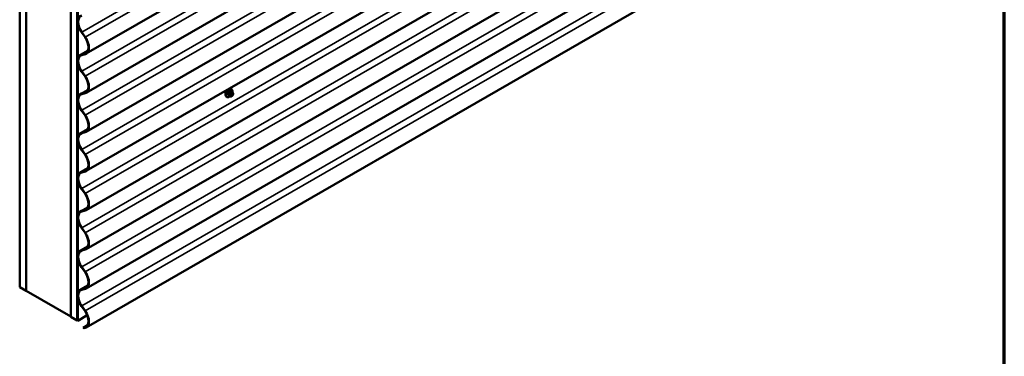
# Model space of a CAD drawing. Units: inches. Extents: x 0.6 to 33.4, y 0.6 to 21.4.
# Drawn here: x 26.1 to 33.4, y 10 to 12.5 of the extents above; entities that cross this region are included whole.
import ezdxf

# ---------------------------------------------------------------- set-up
doc = ezdxf.new("R2010")
doc.units = ezdxf.units.IN
doc.header["$LTSCALE"] = 2
doc.header["$MEASUREMENT"] = 0
for name, color, linetype, lineweight in [('Border (ANSI)', 7, 'Continuous', 70), ('Visible (ANSI)', 7, 'Continuous', 50), ('Visible Narrow (ANSI)', 7, 'Continuous', 35)]:
    doc.layers.add(name, color=color, linetype=linetype, lineweight=lineweight)

# ---------------------------------------------------------------- blocks, each defined once
blk = doc.blocks.new('Borders ATAS A Border')
at = {"layer": 'Border (ANSI)'}
blk.add_line((16.7, 0.3), (16.7, 10.7), dxfattribs=at)

msp = doc.modelspace()

# ---------------------------------------------------------------- linework, layer by layer
at = {"layer": 'Visible (ANSI)'}
for p, q in [((26.10475, 10.56088), (26.10475, 17.09285)), ((26.15189, 10.53366), (26.15189, 17.06563)), ((26.15283, 10.53312), (26.15283, 17.06509)), ((26.48281, 16.87457), (26.48281, 10.3426)), ((26.48376, 10.34206), (26.48376, 16.87403)), ((26.5309, 10.31484), (26.5309, 16.84681)), ((26.53184, 16.84627), (26.53184, 10.3143)), ((26.53561, 10.31212), (26.53561, 16.84409)), ((32.25493, 15.56055), (26.59808, 12.29457)), ((32.25493, 15.27021), (26.59808, 12.00422)), ((32.25493, 14.97986), (26.59808, 11.71387)), ((32.25493, 14.68952), (26.59808, 11.42353)), ((32.25493, 14.39917), (26.59808, 11.13318)), ((32.25493, 14.10882), (26.59808, 10.84284)), ((32.25493, 13.81848), (26.59808, 10.55249)), ((32.25493, 13.52813), (26.59808, 10.26214)), ((26.56287, 12.45255), (26.58873, 12.41546)), ((26.59053, 12.41722), (26.56467, 12.45431)), ((26.55532, 12.28486), (26.61109, 12.31705)), ((26.58873, 12.29524), (26.56287, 12.28802)), ((26.56467, 12.28418), (26.59053, 12.29141)), ((26.56287, 12.1622), (26.58873, 12.12511)), ((26.59053, 12.12687), (26.56467, 12.16396)), ((26.55532, 11.99451), (26.61109, 12.02671)), ((26.58873, 12.00489), (26.56287, 11.99767)), ((26.56467, 11.99384), (26.59053, 12.00106)), ((27.64068, 11.97248), (27.63785, 11.97412)), ((27.665, 11.97703), (27.65591, 11.98228)), ((27.67869, 12.00893), (27.6696, 12.01418)), ((27.67401, 12.03022), (27.67118, 12.03185)), ((27.67722, 11.97945), (27.67505, 11.9782)), ((27.68374, 12.00391), (27.68482, 12.00236)), ((27.68543, 11.99093), (27.68435, 11.98814)), ((26.56287, 11.87186), (26.58873, 11.83477)), ((26.59053, 11.83653), (26.56467, 11.87362)), ((26.55532, 11.70416), (26.61109, 11.73636)), ((26.58873, 11.71455), (26.56287, 11.70732)), ((26.56467, 11.70349), (26.59053, 11.71071)), ((26.56287, 11.58151), (26.58873, 11.54442)), ((26.59053, 11.54618), (26.56467, 11.58327)), ((26.55532, 11.41382), (26.61109, 11.44601)), ((26.58873, 11.4242), (26.56287, 11.41698)), ((26.56467, 11.41314), (26.59053, 11.42037)), ((26.56287, 11.29116), (26.58873, 11.25408)), ((26.59053, 11.25584), (26.56467, 11.29292)), ((26.55532, 11.12347), (26.61109, 11.15567)), ((26.58873, 11.13386), (26.56287, 11.12663)), ((26.56467, 11.1228), (26.59053, 11.13002)), ((26.56287, 11.00082), (26.58873, 10.96373)), ((26.59053, 10.96549), (26.56467, 11.00258)), ((26.55532, 10.83312), (26.61109, 10.86532)), ((26.58873, 10.84351), (26.56287, 10.83629)), ((26.56467, 10.83245), (26.59053, 10.83967)), ((26.56287, 10.71047), (26.58873, 10.67338)), ((26.59053, 10.67514), (26.56467, 10.71223)), ((26.10475, 10.56088), (26.15189, 10.53366)), ((26.15189, 10.53366), (26.15283, 10.53421)), ((26.48281, 10.3426), (26.15283, 10.53312)), ((26.55532, 10.54278), (26.61109, 10.57497)), ((26.58873, 10.55316), (26.56287, 10.54594)), ((26.56467, 10.5421), (26.59053, 10.54933)), ((26.56287, 10.42012), (26.58873, 10.38304)), ((26.59053, 10.3848), (26.56467, 10.42188)), ((26.48281, 10.3426), (26.48376, 10.34314)), ((26.48376, 10.34206), (26.5309, 10.31484)), ((26.5309, 10.31484), (26.53184, 10.31538)), ((26.53561, 10.31212), (26.53184, 10.3143)), ((26.60539, 10.3524), (26.53561, 10.31212)), ((26.60801, 10.27815), (26.57464, 10.25888)), ((26.58873, 10.26282), (26.57464, 10.25888)), ((26.57464, 10.25888), (26.57971, 10.25596)), ((26.57971, 10.25596), (26.59053, 10.25898))]:
    msp.add_line(p, q, dxfattribs=at)
for centre, major_axis, start_param, end_param in [((26.60329, 12.49212), (-0.04797, 0.08308), 6.1360744, 8.0010925), ((26.60329, 12.49212), (-0.04583, 0.07939), 6.1360744, 8.0010925), ((26.55011, 12.37765), (0.04583, -0.07939), 0.7853982, 1.7179072), ((26.55011, 12.37765), (-0.04797, 0.08308), 3.9269908, 4.8594999), ((26.55011, 12.37765), (0.04583, -0.07939), 6.1360744, 7.0685835), ((26.55011, 12.37765), (0.04797, -0.08308), 6.1360744, 7.0685835), ((26.60329, 12.20177), (-0.04797, 0.08308), 6.1360744, 8.0010925), ((26.60329, 12.20177), (-0.04583, 0.07939), 6.1360744, 8.0010925), ((26.55011, 12.0873), (0.04583, -0.07939), 0.7853982, 1.7179072), ((26.55011, 12.0873), (-0.04797, 0.08308), 3.9269908, 4.8594999), ((26.55011, 12.0873), (0.04583, -0.07939), 6.1360744, 7.0685835), ((26.55011, 12.0873), (0.04797, -0.08308), 6.1360744, 7.0685835), ((26.60329, 11.91143), (-0.04797, 0.08308), 6.1360744, 8.0010925), ((26.60329, 11.91143), (-0.04583, 0.07939), 6.1360744, 8.0010925), ((26.55011, 11.79696), (0.04583, -0.07939), 0.7853982, 1.7179072), ((26.55011, 11.79696), (-0.04797, 0.08308), 3.9269908, 4.8594999), ((26.55011, 11.79696), (0.04583, -0.07939), 6.1360744, 7.0685835), ((26.55011, 11.79696), (0.04797, -0.08308), 6.1360744, 7.0685835), ((26.60329, 11.62108), (-0.04797, 0.08308), 6.1360744, 8.0010925), ((26.60329, 11.62108), (-0.04583, 0.07939), 6.1360744, 8.0010925), ((26.55011, 11.50661), (0.04583, -0.07939), 0.7853982, 1.7179072), ((26.55011, 11.50661), (-0.04797, 0.08308), 3.9269908, 4.8594999), ((26.55011, 11.50661), (0.04583, -0.07939), 6.1360744, 7.0685835), ((26.55011, 11.50661), (0.04797, -0.08308), 6.1360744, 7.0685835), ((26.60329, 11.33074), (-0.04797, 0.08308), 6.1360744, 8.0010925), ((26.60329, 11.33074), (-0.04583, 0.07939), 6.1360744, 8.0010925), ((26.55011, 11.21626), (0.04583, -0.07939), 0.7853982, 1.7179072), ((26.55011, 11.21626), (-0.04797, 0.08308), 3.9269908, 4.8594999), ((26.55011, 11.21626), (0.04583, -0.07939), 6.1360744, 7.0685835), ((26.55011, 11.21626), (0.04797, -0.08308), 6.1360744, 7.0685835), ((26.60329, 11.04039), (-0.04797, 0.08308), 6.1360744, 8.0010925), ((26.60329, 11.04039), (-0.04583, 0.07939), 6.1360744, 8.0010925), ((26.55011, 10.92592), (0.04583, -0.07939), 0.7853982, 1.7179072), ((26.55011, 10.92592), (-0.04797, 0.08308), 3.9269908, 4.8594999), ((26.55011, 10.92592), (0.04583, -0.07939), 6.1360744, 7.0685835), ((26.55011, 10.92592), (0.04797, -0.08308), 6.1360744, 7.0685835), ((26.60329, 10.75004), (-0.04797, 0.08308), 6.1360744, 8.0010925), ((26.60329, 10.75004), (-0.04583, 0.07939), 6.1360744, 8.0010925), ((26.55011, 10.63557), (0.04583, -0.07939), 0.7853982, 1.7179072), ((26.55011, 10.63557), (-0.04797, 0.08308), 3.9269908, 4.8594999), ((26.55011, 10.63557), (0.04583, -0.07939), 6.1360744, 7.0685835), ((26.55011, 10.63557), (0.04797, -0.08308), 6.1360744, 7.0685835), ((26.60329, 10.4597), (-0.04797, 0.08308), 6.1360744, 8.0010925), ((26.60329, 10.4597), (-0.04583, 0.07939), 6.1360744, 8.0010925), ((26.55011, 10.34522), (0.04583, -0.07939), 0.7853982, 1.7179072), ((26.55011, 10.34522), (-0.04797, 0.08308), 3.9269908, 4.8594999), ((26.55011, 10.34522), (0.04583, -0.07939), 6.1360744, 7.0685835), ((26.55011, 10.34522), (0.04797, -0.08308), 6.1360744, 7.0685835)]:
    msp.add_ellipse(centre, major_axis=major_axis, ratio=0.5773503, start_param=start_param, end_param=end_param, dxfattribs=at)
for points in [[(27.63042, 12.00494), (27.62945, 12.00226), (27.62897, 11.99959), (27.62897, 11.99721)], [(27.62897, 11.99721), (27.62897, 11.99505), (27.62937, 11.9929), (27.63017, 11.991)]]:
    msp.add_open_spline(points, degree=3, dxfattribs=at)
for points, knots in [([(27.63785, 11.97412), (27.63606, 11.97515), (27.63453, 11.97662), (27.63208, 11.9803), (27.6312, 11.98255), (27.63014, 11.98772), (27.63003, 11.99069), (27.63064, 11.99695), (27.63138, 12.00025), (27.6336, 12.0068), (27.63508, 12.01006), (27.63863, 12.01621), (27.6407, 12.01912), (27.64523, 12.0243), (27.6477, 12.02659), (27.65284, 12.0303), (27.65551, 12.03172), (27.6608, 12.03348), (27.66342, 12.03383), (27.66778, 12.03335), (27.66958, 12.03278), (27.67118, 12.03185)], [3.9269908, 3.9269908, 3.9269908, 3.9269908, 4.2046128, 4.2046128, 4.5036441, 4.5036441, 4.8315412, 4.8315412, 5.1651532, 5.1651532, 5.4966606, 5.4966606, 5.8271051, 5.8271051, 6.1585924, 6.1585924, 6.4921873, 6.4921873, 6.8200709, 6.8200709, 7.0685835, 7.0685835, 7.0685835, 7.0685835]), ([(27.64423, 12.0231), (27.6435, 12.02252), (27.64277, 12.02191), (27.63962, 12.01909), (27.6373, 12.01656), (27.63353, 12.01147), (27.63183, 12.00858), (27.6306, 12.00542), (27.6305, 12.00518), (27.63042, 12.00494)], [0.12751075, 0.12751075, 0.12751075, 0.12751075, 0.18139404, 0.18139404, 0.36278809, 0.36278809, 0.54414384, 0.54414384, 0.55917008, 0.55917008, 0.55917008, 0.55917008]), ([(27.66388, 11.97768), (27.66313, 11.97705), (27.66237, 11.97646), (27.65902, 11.97404), (27.65635, 11.97262), (27.65107, 11.97086), (27.64845, 11.97051), (27.64408, 11.97099), (27.64228, 11.97156), (27.64068, 11.97248)], [2.9175713, 2.9175713, 2.9175713, 2.9175713, 3.0169997, 3.0169997, 3.3505946, 3.3505946, 3.6784783, 3.6784783, 3.9269908, 3.9269908, 3.9269908, 3.9269908]), ([(27.67505, 11.9782), (27.67404, 11.97761), (27.67297, 11.97703), (27.67143, 11.97636), (27.67104, 11.97621), (27.67034, 11.97599), (27.67002, 11.97591), (27.66927, 11.97579), (27.66882, 11.97577), (27.66798, 11.97585), (27.66757, 11.97594), (27.66665, 11.97621), (27.66614, 11.97643), (27.66543, 11.97679), (27.66521, 11.97691), (27.665, 11.97703)], [0, 0, 0, 0, 0.07975721, 0.07975721, 0.10437466, 0.10437466, 0.12296051, 0.12296051, 0.14788663, 0.14788663, 0.17263521, 0.17263521, 0.20631935, 0.20631935, 0.22235234, 0.22235234, 0.22235234, 0.22235234]), ([(27.67401, 12.03022), (27.6758, 12.02919), (27.67733, 12.02772), (27.67979, 12.02404), (27.68067, 12.02179), (27.68173, 12.01662), (27.68184, 12.01365), (27.68142, 12.00944), (27.68126, 12.00831), (27.68105, 12.00717)], [0.7853982, 0.7853982, 0.7853982, 0.7853982, 1.0630201, 1.0630201, 1.3620515, 1.3620515, 1.6899486, 1.6899486, 1.8071662, 1.8071662, 1.8071662, 1.8071662]), ([(27.68435, 11.98814), (27.68375, 11.98659), (27.68313, 11.98508), (27.68205, 11.98332), (27.68182, 11.98298), (27.68142, 11.9825), (27.68127, 11.98233), (27.68089, 11.98195), (27.68065, 11.98174), (27.68012, 11.98131), (27.67981, 11.98109), (27.67877, 11.98037), (27.678, 11.9799), (27.67722, 11.97945)], [0, 0, 0, 0, 0.09701132, 0.09701132, 0.11992605, 0.11992605, 0.13282142, 0.13282142, 0.1519633, 0.1519633, 0.17726961, 0.17726961, 0.23848092, 0.23848092, 0.23848092, 0.23848092]), ([(27.67869, 12.00893), (27.67899, 12.00876), (27.67929, 12.00857), (27.67985, 12.00819), (27.6801, 12.008), (27.68054, 12.00764), (27.68073, 12.00747), (27.68114, 12.00709), (27.68136, 12.00687), (27.68172, 12.00648), (27.68188, 12.0063), (27.68229, 12.00583), (27.68252, 12.00554), (27.68312, 12.00478), (27.68344, 12.00433), (27.68374, 12.00391)], [0, 0, 0, 0, 0.02253627, 0.02253627, 0.04087028, 0.04087028, 0.05538828, 0.05538828, 0.07330019, 0.07330019, 0.08915654, 0.08915654, 0.1176097, 0.1176097, 0.16280179, 0.16280179, 0.16280179, 0.16280179]), ([(27.68482, 12.00236), (27.68513, 12.00193), (27.68544, 12.00147), (27.68597, 12.00061), (27.6862, 12.00024), (27.68654, 11.99958), (27.68666, 11.99933), (27.68684, 11.99885), (27.68691, 11.99864), (27.68708, 11.99798), (27.68713, 11.9975), (27.6871, 11.99657), (27.68703, 11.99611), (27.68676, 11.99483), (27.68652, 11.99403), (27.68601, 11.99246), (27.68573, 11.99169), (27.68543, 11.99093)], [0, 0, 0, 0, 0.0466736, 0.0466736, 0.08169785, 0.08169785, 0.10019633, 0.10019633, 0.11345958, 0.11345958, 0.14022733, 0.14022733, 0.16668756, 0.16668756, 0.2146195, 0.2146195, 0.26185627, 0.26185627, 0.26185627, 0.26185627])]:
    msp.add_open_spline(points, degree=3, knots=knots, dxfattribs=at)
at = {"layer": 'Visible Narrow (ANSI)'}
for p, q in [((26.56467, 12.45431), (32.22152, 15.72029)), ((26.59053, 12.41722), (32.24738, 15.68321)), ((26.56467, 12.16396), (32.22152, 15.42995)), ((26.59053, 12.12687), (32.24738, 15.39286)), ((26.56467, 11.87362), (32.22152, 15.1396)), ((26.59053, 11.83653), (32.24738, 15.10251)), ((26.56467, 11.58327), (32.22152, 14.84926)), ((26.59053, 11.54618), (32.24738, 14.81217)), ((26.56467, 11.29292), (32.22152, 14.55891)), ((26.59053, 11.25584), (32.24738, 14.52182)), ((26.56467, 11.00258), (32.22152, 14.26856)), ((26.59053, 10.96549), (32.24738, 14.23148)), ((26.56467, 10.71223), (32.22152, 13.97822)), ((26.59053, 10.67514), (32.24738, 13.94113)), ((26.56467, 10.42188), (32.22152, 13.68787)), ((26.59053, 10.3848), (32.24738, 13.65078)), ((26.56287, 12.45255), (26.56467, 12.45431)), ((26.58873, 12.41546), (26.59053, 12.41722)), ((26.61795, 12.33848), (26.61493, 12.34023)), ((26.61046, 12.31549), (26.56287, 12.28802)), ((26.56287, 12.28802), (26.56467, 12.28418)), ((26.60217, 12.303), (26.58873, 12.29524)), ((26.58873, 12.29524), (26.59053, 12.29141)), ((26.56287, 12.1622), (26.56467, 12.16396)), ((26.58873, 12.12511), (26.59053, 12.12687)), ((26.61795, 12.04814), (26.61493, 12.04988)), ((26.61046, 12.02515), (26.56287, 11.99767)), ((26.56287, 11.99767), (26.56467, 11.99384)), ((26.60217, 12.01265), (26.58873, 12.00489)), ((26.58873, 12.00489), (26.59053, 12.00106)), ((27.65971, 11.98761), (27.65068, 11.99282)), ((27.65068, 11.98955), (27.65971, 11.98434)), ((27.65552, 12.0053), (27.66455, 12.00009)), ((27.66455, 11.97745), (27.65552, 11.98266)), ((27.667, 12.00314), (27.65797, 12.00835)), ((27.66429, 11.99431), (27.66321, 11.99152)), ((27.66321, 11.98073), (27.66429, 11.97919)), ((27.66766, 12.01395), (27.67669, 12.00873)), ((27.67025, 11.98905), (27.67133, 11.99184)), ((27.67133, 11.98107), (27.67025, 11.98261)), ((27.67455, 12.00562), (27.67239, 12.00437)), ((27.67616, 11.99784), (27.67832, 11.99909)), ((27.67832, 11.98189), (27.67616, 11.98064)), ((27.68315, 11.99866), (27.68423, 11.99712)), ((27.68423, 11.99069), (27.68315, 11.98789)), ((26.56287, 11.87186), (26.56467, 11.87362)), ((26.58873, 11.83477), (26.59053, 11.83653)), ((26.61795, 11.75779), (26.61493, 11.75953)), ((26.61046, 11.7348), (26.56287, 11.70732)), ((26.56287, 11.70732), (26.56467, 11.70349)), ((26.60217, 11.72231), (26.58873, 11.71455)), ((26.58873, 11.71455), (26.59053, 11.71071)), ((26.56287, 11.58151), (26.56467, 11.58327)), ((26.58873, 11.54442), (26.59053, 11.54618)), ((26.61795, 11.46744), (26.61493, 11.46919)), ((26.61046, 11.44446), (26.56287, 11.41698)), ((26.56287, 11.41698), (26.56467, 11.41314)), ((26.60217, 11.43196), (26.58873, 11.4242)), ((26.58873, 11.4242), (26.59053, 11.42037)), ((26.56287, 11.29116), (26.56467, 11.29292)), ((26.58873, 11.25408), (26.59053, 11.25584)), ((26.61795, 11.1771), (26.61493, 11.17884)), ((26.61046, 11.15411), (26.56287, 11.12663)), ((26.56287, 11.12663), (26.56467, 11.1228)), ((26.60217, 11.14161), (26.58873, 11.13386)), ((26.58873, 11.13386), (26.59053, 11.13002)), ((26.56287, 11.00082), (26.56467, 11.00258)), ((26.58873, 10.96373), (26.59053, 10.96549)), ((26.61795, 10.88675), (26.61493, 10.88849)), ((26.61046, 10.86376), (26.56287, 10.83629)), ((26.56287, 10.83629), (26.56467, 10.83245)), ((26.60217, 10.85127), (26.58873, 10.84351)), ((26.58873, 10.84351), (26.59053, 10.83967)), ((26.56287, 10.71047), (26.56467, 10.71223)), ((26.58873, 10.67338), (26.59053, 10.67514)), ((26.61795, 10.59641), (26.61493, 10.59815)), ((26.61046, 10.57342), (26.56287, 10.54594)), ((26.56287, 10.54594), (26.56467, 10.5421)), ((26.60217, 10.56092), (26.58873, 10.55316)), ((26.58873, 10.55316), (26.59053, 10.54933)), ((26.56287, 10.42012), (26.56467, 10.42188)), ((26.58873, 10.38304), (26.59053, 10.3848)), ((26.61795, 10.30606), (26.61493, 10.3078)), ((26.60217, 10.27058), (26.58873, 10.26282)), ((26.58873, 10.26282), (26.59053, 10.25898))]:
    msp.add_line(p, q, dxfattribs=at)
for centre, major_axis, ratio, start_param, end_param in [((27.65452, 12.00298), (-0.01667, -0.02887), 0.5773503, 3.1415927, 6.2831853), ((27.65735, 12.00135), (-0.01667, -0.02887), 0.5773503, 3.1415927, 6.2831853), ((27.65911, 12.00034), (-0.01581, -0.02738), 0.5773503, 2.1358827, 7.2774852), ((27.5903, 12.035), (-0.00773, -0.0865), 0.7886751, 1.1421173, 1.2977165), ((27.64986, 11.99289), (0.00121, -0.00056), 0.2555579, 0.9540482, 2.3321467), ((27.64986, 11.98854), (0.00106, 0.00081), 0.7414172, 0.3203717, 1.6984702), ((27.5903, 12.02116), (0.06769, -0.05441), 0.2113249, 0.5541147, 0.7097139), ((27.59096, 12.03494), (0.00784, 0.0878), 0.7886751, 4.28371, 4.4393091), ((27.59096, 12.02198), (-0.06871, 0.05523), 0.2113249, 3.6957074, 3.8513065), ((27.65471, 12.00538), (-0.00127, 0.0004), 0.1658133, 4.0684645, 5.446563), ((27.65471, 11.98164), (0.00113, 0.00071), 0.8311618, 0.3898609, 1.7679594), ((27.60067, 12.04791), (-0.08684, 0), 0.5773503, 2.2783949, 2.4339941), ((27.65797, 12.00944), (0.00059, -0.0012), 0.5307316, 4.1556766, 5.5337751), ((27.60067, 12.04703), (0.08815, 0), 0.5773503, 5.4199876, 5.5755867), ((27.66216, 11.98739), (-0.002, -0.00346), 0.5773503, 4.9741884, 6.0213859), ((27.66648, 11.99122), (0.00497, -0.00193), 0.2113249, 4.0804747, 5.651271), ((27.66648, 11.98479), (-0.00436, -0.00307), 0.7886751, 0.3508794, 1.9216757), ((27.66756, 11.99402), (-0.00497, 0.00193), 0.2113249, 0.938882, 2.5096783), ((27.66756, 11.98325), (-0.00436, -0.00307), 0.7886751, 0.3508794, 1.9216757), ((27.667, 11.99987), (0.002, 0.00346), 0.5773503, 0.7853982, 1.8325957), ((27.667, 11.9805), (-0.002, -0.00346), 0.5773503, 6.0213859, 6.2831853), ((27.66766, 12.01503), (-0.00075, 0.00111), 0.6204762, 0.9360492, 2.3141477), ((27.67507, 11.98862), (-0.00394, -0.00683), 0.5773503, 4.9741884, 6.0213859), ((27.67093, 12.01474), (-0.00106, -0.00081), 0.7414172, 5.2254585, 6.1180828), ((27.61105, 12.04698), (-0.06769, 0.05441), 0.2113249, 3.8121464, 3.8513065), ((27.67616, 11.99141), (0.00394, 0.00683), 0.5773503, 0.7853982, 1.8325957), ((27.67616, 11.98708), (-0.00394, -0.00683), 0.5773503, 6.0213859, 7.0685835), ((27.67239, 12.00002), (0.00267, -0.00462), 0.5773503, 0.7853982, 2.3561945), ((27.67455, 12.00127), (-0.00267, 0.00462), 0.5773503, 3.9269908, 5.4977871), ((27.67239, 11.98282), (0.00267, -0.00462), 0.5773503, 0, 0.7853982), ((27.67669, 12.00547), (0.002, 0.00346), 0.5773503, 0, 0.7853982), ((27.67455, 11.98407), (0.00267, -0.00462), 0.5773503, 0, 0.7853982), ((27.67832, 11.99266), (0.00394, 0.00683), 0.5773503, 6.0213859, 7.0685835), ((27.67832, 11.98833), (-0.00394, -0.00683), 0.5773503, 0.7853982, 1.8325957), ((27.67938, 12.00084), (0.00436, 0.00307), 0.7886751, 5.0632684, 6.2831853), ((27.67938, 11.99007), (0.00497, -0.00193), 0.2113249, 5.651271, 6.2831853), ((27.68046, 11.9993), (0.00436, 0.00307), 0.7886751, 5.0632684, 6.2831853), ((27.67941, 11.99112), (0.00394, 0.00683), 0.5773503, 4.9741884, 6.0213859), ((27.68046, 11.99286), (0.00497, -0.00193), 0.2113249, 5.651271, 6.2831853)]:
    msp.add_ellipse(centre, major_axis=major_axis, ratio=ratio, start_param=start_param, end_param=end_param, dxfattribs=at)
for points, knots in [([(27.64913, 11.9935), (27.64904, 11.9933), (27.64896, 11.9931), (27.64866, 11.99226), (27.64855, 11.99163), (27.64856, 11.99061), (27.64864, 11.99019), (27.64888, 11.9896), (27.64899, 11.98939), (27.64913, 11.98921)], [-0.10594378, -0.10594378, -0.10594378, -0.10594378, -0.09268701, -0.09268701, -0.05149278, -0.05149278, -0.01980492, -0.01980492, 0, 0, 0, 0]), ([(27.65068, 11.98955), (27.65057, 11.98969), (27.65048, 11.98985), (27.65029, 11.99031), (27.65023, 11.99063), (27.65022, 11.99141), (27.6503, 11.99188), (27.65054, 11.99251), (27.65061, 11.99267), (27.65068, 11.99282)], [0, 0, 0, 0, 0.01980492, 0.01980492, 0.05149278, 0.05149278, 0.09268701, 0.09268701, 0.10594378, 0.10594378, 0.10594378, 0.10594378]), ([(27.65712, 12.00981), (27.65695, 12.00972), (27.65678, 12.00962), (27.65607, 12.00916), (27.65557, 12.0087), (27.65481, 12.00772), (27.65452, 12.00725), (27.65413, 12.00644), (27.65401, 12.00612), (27.65391, 12.0058)], [-0.10594378, -0.10594378, -0.10594378, -0.10594378, -0.09268701, -0.09268701, -0.05149278, -0.05149278, -0.01980492, -0.01980492, 0, 0, 0, 0]), ([(27.65391, 11.98242), (27.65397, 11.98231), (27.65405, 11.98222), (27.65442, 11.98186), (27.65479, 11.98171), (27.65557, 11.98165), (27.65595, 11.9817), (27.65642, 11.98185), (27.6565, 11.98187), (27.65657, 11.9819)], [-0.105943778, -0.105943778, -0.105943778, -0.105943778, -0.092687007, -0.092687007, -0.051492782, -0.051492782, -0.019804916, -0.019804916, -0.014154518, -0.014154518, -0.014154518, -0.014154518]), ([(27.65552, 12.0053), (27.6556, 12.00555), (27.65569, 12.0058), (27.65597, 12.00642), (27.65619, 12.00678), (27.65677, 12.00752), (27.65716, 12.00787), (27.6577, 12.00821), (27.65784, 12.00829), (27.65797, 12.00835)], [0, 0, 0, 0, 0.01980492, 0.01980492, 0.05149278, 0.05149278, 0.09268701, 0.09268701, 0.10594378, 0.10594378, 0.10594378, 0.10594378]), ([(27.65591, 11.98228), (27.65583, 11.98232), (27.65576, 11.98238), (27.65563, 11.98251), (27.65557, 11.98258), (27.65552, 11.98266)], [0.079431459, 0.079431459, 0.079431459, 0.079431459, 0.092687007, 0.092687007, 0.105943778, 0.105943778, 0.105943778, 0.105943778]), ([(27.66989, 12.01503), (27.66979, 12.01515), (27.66969, 12.01526), (27.66925, 12.01566), (27.66884, 12.01583), (27.66806, 12.01588), (27.66771, 12.01582), (27.66712, 12.01559), (27.66689, 12.01547), (27.66667, 12.01532)], [-0.10594378, -0.10594378, -0.10594378, -0.10594378, -0.09268701, -0.09268701, -0.05149278, -0.05149278, -0.01980492, -0.01980492, 0, 0, 0, 0]), ([(27.66766, 12.01395), (27.66783, 12.01406), (27.668, 12.01416), (27.66844, 12.01434), (27.66871, 12.01439), (27.66919, 12.01436), (27.66941, 12.01429), (27.6696, 12.01418)], [0, 0, 0, 0, 0.019804916, 0.019804916, 0.051492782, 0.051492782, 0.079431459, 0.079431459, 0.079431459, 0.079431459])]:
    msp.add_open_spline(points, degree=3, knots=knots, dxfattribs=at)
for points in [[(27.66321, 11.99152), (27.66133, 11.98667), (27.65971, 11.98761)], [(27.65971, 11.98434), (27.66133, 11.9834), (27.66321, 11.98073)], [(27.66455, 12.00009), (27.66617, 11.99915), (27.66429, 11.99431)], [(27.66429, 11.97919), (27.66617, 11.97651), (27.66455, 11.97745)], [(27.67239, 12.00437), (27.66862, 12.0022), (27.667, 12.00314)], [(27.67669, 12.00873), (27.67831, 12.0078), (27.67455, 12.00562)]]:
    msp.add_open_spline(points, degree=2, dxfattribs=at)

# ---------------------------------------------------------------- block references
at = {"xscale": 2, "yscale": 2, "zscale": 2}
msp.add_blockref('Borders ATAS A Border', (0, 0), dxfattribs=at)

doc.saveas('drawing.dxf')
